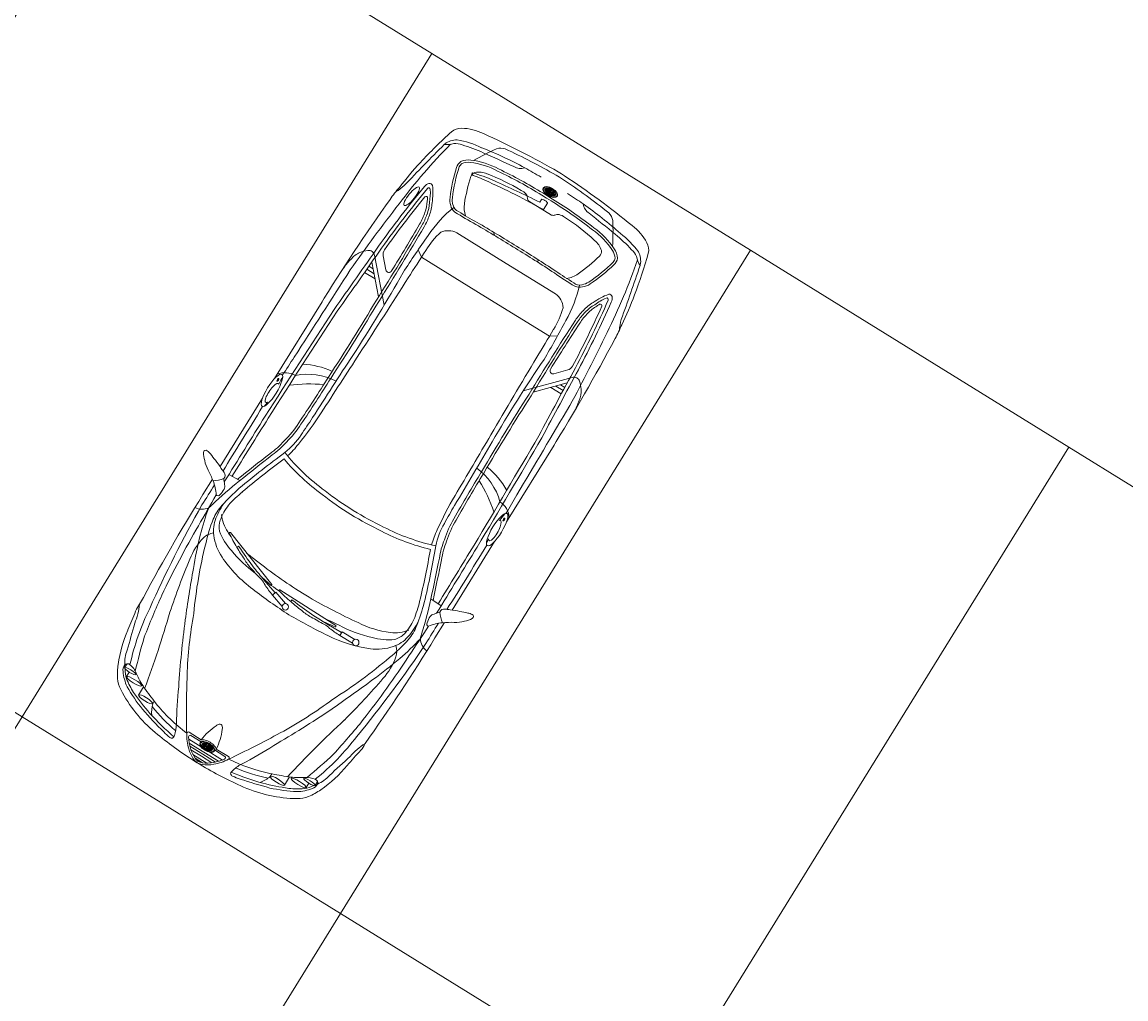
# Model space of a CAD drawing. Units: inches. Extents: x 844 to 2847, y 478 to 905.
# Drawn here: x 942 to 949, y 703 to 709 of the extents above; entities that cross this region are included whole.
import ezdxf

# ---------------------------------------------------------------- set-up
doc = ezdxf.new("R2010")
doc.units = ezdxf.units.IN
doc.header["$MEASUREMENT"] = 0
doc.layers.add('Bcoches', color=253, linetype='Continuous', lineweight=0)
doc.layers.add('cajones', color=253, linetype='Continuous', lineweight=0)
doc.layers.add('VEHICLE', color=8, linetype='Continuous')
doc.styles.add('ALFA', font='txt')

# ---------------------------------------------------------------- blocks, each defined once
blk = doc.blocks.new('ESCUT ALFA ROMEO')
at = {"layer": 'VEHICLE'}
h = blk.add_hatch(color=159, dxfattribs=at)
edge = h.paths.add_edge_path()
edge.add_arc((0, 0), 0.0515, 0, 360)
edge = h.paths.add_edge_path(flags=16)
edge.add_arc((0, 0), 0.0367, 0, 360)
h = blk.add_hatch(color=22, dxfattribs=at)
edge = h.paths.add_edge_path()
edge.add_line((-0.0345, 0.0041), (-0.0212, 0.0041))
edge.add_line((-0.0212, 0.0041), (-0.0212, 0.0275))
edge.add_arc((0, 0), 0.0347, 111.77179, 127.7153, ccw=False)
edge.add_line((-0.0129, 0.0323), (-0.0129, 0.0041))
edge.add_line((-0.0129, 0.0041), (-0.0006, 0.0041))
edge.add_line((-0.0006, 0.0041), (-0.0006, -0.004))
edge.add_line((-0.0006, -0.004), (-0.0129, -0.004))
edge.add_line((-0.0129, -0.004), (-0.0129, -0.0323))
edge.add_arc((0, 0), 0.0347, 232.2847, 248.22821, ccw=False)
edge.add_line((-0.0212, -0.0275), (-0.0212, -0.004))
edge.add_line((-0.0212, -0.004), (-0.0345, -0.004))
edge.add_arc((0, 0), 0.0347, 173.29098, 186.5301, ccw=False)
h = blk.add_hatch(color=132, dxfattribs=at)
edge = h.paths.add_edge_path(flags=16)
edge.add_arc((0.0123, 0.0092), 0.00177, 104.53758, 186.92485, ccw=False)
edge.add_line((0.0119, 0.0109), (0.02, 0.0109))
edge.add_line((0.02, 0.0109), (0.02, 0.013))
edge.add_line((0.02, 0.013), (0.0122, 0.013))
edge.add_arc((0.013, 0.0155), 0.00259, 172.98616, 250.9074, ccw=False)
edge.add_line((0.0105, 0.0158), (0.0199, 0.0158))
edge.add_line((0.0199, 0.0158), (0.0199, 0.0179))
edge.add_line((0.0199, 0.0179), (0.0262, 0.0179))
edge.add_line((0.0262, 0.0179), (0.0262, 0.0185))
edge.add_line((0.0262, 0.0185), (0.027, 0.0185))
edge.add_arc((0.0189, 0.0072), 0.0139, 19.21212, 54.34775, ccw=False)
edge.add_arc((0.0205, 0.0092), 0.0118, -16.05024, 12.92284, ccw=False)
edge.add_arc((0.0233, 0.0084), 0.00891, 284.94159, 343.94976, ccw=False)
edge.add_arc((0.0217, 0.0147), 0.0154, 272.30302, 284.53501, ccw=False)
edge.add_line((0.0223, -0.0007), (0.0111, -0.0007))
edge.add_arc((0.0111, -0.0019), 0.00115, 90, 270)
edge.add_line((0.0111, -0.003), (0.0234, -0.003))
edge.add_arc((0.0234, -0.0088), 0.00581, -90, 90, ccw=False)
edge.add_line((0.0234, -0.0146), (0.0112, -0.0146))
edge.add_arc((0.0112, -0.0157), 0.00107, 90, 270)
edge.add_line((0.0112, -0.0168), (0.0201, -0.0168))
edge.add_arc((0.0201, -0.0202), 0.00344, -90, 90, ccw=False)
edge.add_line((0.0201, -0.0237), (0.0142, -0.0237))
edge.add_arc((0.0142, -0.0247), 0.00107, 90, 270)
edge.add_line((0.0142, -0.0258), (0.0179, -0.0258))
edge.add_arc((0.0177, -0.0273), 0.00157, -2.56472, 83.40269, ccw=False)
edge.add_arc((0.0169, -0.027), 0.00237, 286.58164, 351.05993, ccw=False)
edge.add_arc((0.0158, -0.0273), 0.00263, 311.12662, 350.64469)
edge.add_arc((0.0179, -0.0279), 0.000606, 12.93248, 82.26855)
edge.add_line((0.0179, -0.0273), (0.0142, -0.0273))
edge.add_arc((0.0142, -0.0246), 0.00272, 90, 270, ccw=False)
edge.add_line((0.0142, -0.0219), (0.0201, -0.0219))
edge.add_arc((0.0201, -0.0209), 0.000963, 270, 450)
edge.add_line((0.0201, -0.0199), (0.0112, -0.0199))
edge.add_arc((0.0112, -0.0153), 0.00459, 90, 270, ccw=False)
edge.add_line((0.0112, -0.0108), (0.0234, -0.0108))
edge.add_arc((0.0234, -0.0096), 0.00117, 270, 450)
edge.add_line((0.0234, -0.0084), (0.0112, -0.0084))
edge.add_arc((0.0112, -0.0018), 0.00664, 90, 270, ccw=False)
edge.add_line((0.0112, 0.0049), (0.0232, 0.0049))
edge.add_arc((0.0232, 0.0058), 0.00095, 270, 360)
edge.add_line((0.0242, 0.0058), (0.0242, 0.008))
edge.add_arc((0.0232, 0.008), 0.00095, 0, 90)
edge.add_line((0.0232, 0.009), (0.0105, 0.009))
edge.add_line((0.0105, 0.009), (0.0105, 0.009))
edge = h.paths.add_edge_path(flags=16)
edge.add_line((0.0051, 0.0058), (0.0071, 0.0076))
edge.add_line((0.0071, 0.0076), (0.0071, 0.0108))
edge.add_arc((0.008, 0.0122), 0.00172, 213.48454, 236.51546, ccw=False)
edge.add_line((0.0066, 0.0113), (0.0047, 0.0113))
edge.add_arc((0.0033, 0.0122), 0.00166, 34.97077, 325.02923, ccw=False)
edge.add_line((0.0047, 0.0132), (0.0066, 0.0132))
edge.add_arc((0.008, 0.0122), 0.00172, 123.48454, 146.51546, ccw=False)
edge.add_line((0.0071, 0.0137), (0.0071, 0.0169))
edge.add_line((0.0071, 0.0169), (0.0051, 0.0186))
edge.add_arc((0.0057, 0.0194), 0.00095, 48.64039, 228.64039, ccw=False)
edge.add_line((0.0063, 0.0201), (0.009, 0.0177))
edge.add_line((0.009, 0.0177), (0.009, 0.0137))
edge.add_arc((0.008, 0.0122), 0.00172, -56.51546, 56.51546, ccw=False)
edge.add_line((0.009, 0.0108), (0.009, 0.0067))
edge.add_line((0.009, 0.0067), (0.0063, 0.0044))
edge.add_arc((0.0057, 0.0051), 0.00095, 131.35961, 311.35961, ccw=False)
h.paths.add_polyline_path([(0.0217, 0.0243), (0.0095, 0.0243), (0.0095, 0.0207), (0.0217, 0.0207)], flags=16)
edge = h.paths.add_edge_path(flags=16)
edge.add_arc((0.0181, 0.0257), 0.000952, 0, 360)
edge = h.paths.add_edge_path(flags=16)
edge.add_arc((0.0206, 0.0257), 0.000952, 0, 360)
edge = h.paths.add_edge_path(flags=16)
edge.add_arc((0.0156, 0.0257), 0.000952, 0, 360)
edge = h.paths.add_edge_path(flags=16)
edge.add_arc((0.0131, 0.0257), 0.000952, 0, 360)
edge = h.paths.add_edge_path(flags=16)
edge.add_arc((0.0106, 0.0257), 0.000952, 0, 360)
edge = h.paths.add_edge_path()
edge.add_arc((0, 0), 0.0367, 270, 450)
edge.add_line((0, 0.0367), (0, -0.0367))
h = blk.add_hatch(color=22, dxfattribs=at)
edge = h.paths.add_edge_path()
edge.add_line((0.0051, 0.0058), (0.0071, 0.0076))
edge.add_line((0.0071, 0.0076), (0.0071, 0.0108))
edge.add_arc((0.008, 0.0122), 0.00172, 213.48454, 236.51546, ccw=False)
edge.add_line((0.0066, 0.0113), (0.0047, 0.0113))
edge.add_arc((0.0033, 0.0122), 0.00166, 34.97077, 325.02923, ccw=False)
edge.add_line((0.0047, 0.0132), (0.0066, 0.0132))
edge.add_arc((0.008, 0.0122), 0.00172, 123.48454, 146.51546, ccw=False)
edge.add_line((0.0071, 0.0137), (0.0071, 0.0169))
edge.add_line((0.0071, 0.0169), (0.0051, 0.0186))
edge.add_arc((0.0057, 0.0194), 0.00095, 48.64039, 228.64039, ccw=False)
edge.add_line((0.0063, 0.0201), (0.009, 0.0177))
edge.add_line((0.009, 0.0177), (0.009, 0.0137))
edge.add_arc((0.008, 0.0122), 0.00172, -56.51546, 56.51546, ccw=False)
edge.add_line((0.009, 0.0108), (0.009, 0.0067))
edge.add_line((0.009, 0.0067), (0.0063, 0.0044))
edge.add_arc((0.0057, 0.0051), 0.00095, 131.35961, 311.35961, ccw=False)
h = blk.add_hatch(color=86, dxfattribs=at)
edge = h.paths.add_edge_path()
edge.add_arc((0.0123, 0.0092), 0.00177, 104.53758, 186.92485, ccw=False)
edge.add_line((0.0119, 0.0109), (0.02, 0.0109))
edge.add_line((0.02, 0.0109), (0.02, 0.013))
edge.add_line((0.02, 0.013), (0.0122, 0.013))
edge.add_arc((0.013, 0.0155), 0.00259, 172.98616, 250.9074, ccw=False)
edge.add_line((0.0105, 0.0158), (0.0199, 0.0158))
edge.add_line((0.0199, 0.0158), (0.0199, 0.0179))
edge.add_line((0.0199, 0.0179), (0.0262, 0.0179))
edge.add_line((0.0262, 0.0179), (0.0262, 0.0185))
edge.add_line((0.0262, 0.0185), (0.027, 0.0185))
edge.add_arc((0.0189, 0.0072), 0.0139, 19.21212, 54.34775, ccw=False)
edge.add_arc((0.0205, 0.0092), 0.0118, -16.05024, 12.92284, ccw=False)
edge.add_arc((0.0233, 0.0084), 0.00891, 284.94159, 343.94976, ccw=False)
edge.add_arc((0.0217, 0.0147), 0.0154, 272.30302, 284.53501, ccw=False)
edge.add_line((0.0223, -0.0007), (0.0111, -0.0007))
edge.add_arc((0.0111, -0.0019), 0.00115, 90, 270)
edge.add_line((0.0111, -0.003), (0.0234, -0.003))
edge.add_arc((0.0234, -0.0088), 0.00581, -90, 90, ccw=False)
edge.add_line((0.0234, -0.0146), (0.0112, -0.0146))
edge.add_arc((0.0112, -0.0157), 0.00107, 90, 270)
edge.add_line((0.0112, -0.0168), (0.0201, -0.0168))
edge.add_arc((0.0201, -0.0202), 0.00344, -90, 90, ccw=False)
edge.add_line((0.0201, -0.0237), (0.0142, -0.0237))
edge.add_arc((0.0142, -0.0247), 0.00107, 90, 270)
edge.add_line((0.0142, -0.0258), (0.0179, -0.0258))
edge.add_arc((0.0177, -0.0273), 0.00157, -2.56472, 83.40269, ccw=False)
edge.add_arc((0.0169, -0.027), 0.00237, 286.58164, 351.05993, ccw=False)
edge.add_arc((0.0158, -0.0273), 0.00263, 311.12662, 350.64469)
edge.add_arc((0.0179, -0.0279), 0.000606, 12.93248, 82.26855)
edge.add_line((0.0179, -0.0273), (0.0142, -0.0273))
edge.add_arc((0.0142, -0.0246), 0.00272, 90, 270, ccw=False)
edge.add_line((0.0142, -0.0219), (0.0201, -0.0219))
edge.add_arc((0.0201, -0.0209), 0.000963, 270, 450)
edge.add_line((0.0201, -0.0199), (0.0112, -0.0199))
edge.add_arc((0.0112, -0.0153), 0.00459, 90, 270, ccw=False)
edge.add_line((0.0112, -0.0108), (0.0234, -0.0108))
edge.add_arc((0.0234, -0.0096), 0.00117, 270, 450)
edge.add_line((0.0234, -0.0084), (0.0112, -0.0084))
edge.add_arc((0.0112, -0.0018), 0.00664, 90, 270, ccw=False)
edge.add_line((0.0112, 0.0049), (0.0232, 0.0049))
edge.add_arc((0.0232, 0.0058), 0.00095, 270, 360)
edge.add_line((0.0242, 0.0058), (0.0242, 0.008))
edge.add_arc((0.0232, 0.008), 0.00095, 360, 450)
edge.add_line((0.0232, 0.009), (0.0105, 0.009))
edge.add_line((0.0105, 0.009), (0.0105, 0.009))
h = blk.add_hatch(color=41, dxfattribs=at)
h.paths.add_polyline_path([(0.0217, 0.0207), (0.0217, 0.0213), (0.0095, 0.0213), (0.0095, 0.0207)])
h.paths.add_polyline_path([(0.0217, 0.0228), (0.0217, 0.0243), (0.0095, 0.0243), (0.0095, 0.0228)])
h.paths.add_polyline_path([(0.0115, 0.0257, 1), (0.0096, 0.0257, 1)])
h.paths.add_polyline_path([(0.0141, 0.0257, 1), (0.0122, 0.0257, 1)])
h.paths.add_polyline_path([(0.0165, 0.0257, 1), (0.0146, 0.0257, 1)])
h.paths.add_polyline_path([(0.019, 0.0257, 1), (0.0171, 0.0257, 1)])
h.paths.add_polyline_path([(0.0216, 0.0257, 1), (0.0196, 0.0257, 1)])
blk.add_hatch(color=22, dxfattribs=at).paths.add_polyline_path([(0.0095, 0.0228), (0.0095, 0.0213), (0.0217, 0.0213), (0.0217, 0.0228)])
for p, q in [((0, -0.0367), (0, 0.0367)), ((0.0095, 0.0243), (0.0217, 0.0243)), ((0.0095, 0.0243), (0.0095, 0.0207)), ((0.0095, 0.0228), (0.0217, 0.0228)), ((0.0095, 0.0213), (0.0217, 0.0213)), ((0.0095, 0.0207), (0.0217, 0.0207)), ((0.0217, 0.0243), (0.0217, 0.0207))]:
    blk.add_line(p, q, dxfattribs=at)
for points in [[(-0.0345, 0.0041), (-0.0212, 0.0041), (-0.0212, 0.0275, -0.069679), (-0.0129, 0.0323), (-0.0129, 0.0041), (-0.0006, 0.0041), (-0.0006, -0.004), (-0.0129, -0.004), (-0.0129, -0.0323, -0.069679), (-0.0212, -0.0275), (-0.0212, -0.004), (-0.0345, -0.004, -0.057831)], [(0.0051, 0.0058), (0.0071, 0.0076), (0.0071, 0.0108, -0.100831), (0.0066, 0.0113), (0.0047, 0.0113, -3.174418), (0.0047, 0.0132), (0.0066, 0.0132, -0.100831), (0.0071, 0.0137), (0.0071, 0.0169), (0.0051, 0.0186, -1), (0.0063, 0.0201), (0.009, 0.0177), (0.009, 0.0137, -0.537493), (0.009, 0.0108), (0.009, 0.0067), (0.0063, 0.0044, -1)], [(0.0105, 0.009, -0.375812), (0.0119, 0.0109), (0.02, 0.0109), (0.02, 0.013), (0.0122, 0.013, -0.353732), (0.0105, 0.0158), (0.0199, 0.0158), (0.0199, 0.0179), (0.0262, 0.0179), (0.0262, 0.0185), (0.027, 0.0185, -0.154521), (0.032, 0.0118, -0.127097), (0.0319, 0.0059, -0.263316), (0.0256, -0.0003, -0.053423), (0.0223, -0.0007), (0.0111, -0.0007, 1), (0.0111, -0.003), (0.0234, -0.003, -1), (0.0234, -0.0146), (0.0112, -0.0146, 1), (0.0112, -0.0168), (0.0201, -0.0168, -1), (0.0201, -0.0237), (0.0142, -0.0237, 1), (0.0142, -0.0258), (0.0179, -0.0258, -0.393746), (0.0192, -0.0274, -0.289005), (0.0176, -0.0293, 0.17416), (0.0184, -0.0278, 0.312117), (0.0179, -0.0273), (0.0142, -0.0273, -1), (0.0142, -0.0219), (0.0201, -0.0219, 1), (0.0201, -0.0199), (0.0112, -0.0199, -1), (0.0112, -0.0108), (0.0234, -0.0108, 1), (0.0234, -0.0084), (0.0112, -0.0084, -1), (0.0112, 0.0049), (0.0232, 0.0049, 0.414214), (0.0242, 0.0058), (0.0242, 0.008, 0.414214), (0.0232, 0.009), (0.0105, 0.009)]]:
    blk.add_lwpolyline(points, format="xyb", close=True, dxfattribs=at)
at = {"layer": 'VEHICLE', "color": 7}
for radius in [0.0515, 0.0367]:
    blk.add_circle((0, 0), radius, dxfattribs=at)
at = {"layer": 'VEHICLE'}
for centre in [(0.0106, 0.0257), (0.0131, 0.0257), (0.0156, 0.0257), (0.0181, 0.0257), (0.0206, 0.0257)]:
    blk.add_circle(centre, 0.000952, dxfattribs=at)
at = {"layer": 'VEHICLE', "color": 7, "style": 'ALFA'}
for s, rotation, p in [('A', 82.39464, (-0.038, -0.0019)), ('L', 66.44724, (-0.0359, 0.0114)), ('F', 46.81739, (-0.0302, 0.0224)), ('A', 28.6216, (-0.023, 0.03)), ('R', 358.79923, (-0.0037, 0.0375)), ('O', 333.13895, (0.0092, 0.0373)), ('M', 314.33415, (0.0215, 0.0315)), ('E', 298.29089, (0.0319, 0.0206)), ('O', 269.16309, (0.0379, 0.0113))]:
    blk.add_text(s, height=0.0104, rotation=rotation, dxfattribs=at).set_placement(p)
blk = doc.blocks.new('A$C795E35C6')
at = {"layer": 'Bcoches'}
for p, q in [((2.084, 1.8889), (1.5051, 1.8889)), ((2.7477, 1.8889), (2.2309, 1.8889)), ((2.9586, 1.8889), (2.8423, 1.8889)), ((2.7621, 1.8147), (2.7579, 1.735)), ((1.1156, 1.6479), (1.0484, 1.7101)), ((1.3131, 1.5383), (1.0747, 1.7591)), ((1.2869, 1.5972), (1.1209, 1.751)), ((1.1536, 1.7529), (1.1536, 1.7207)), ((1.1764, 1.7542), (1.1764, 1.6996)), ((1.201, 1.7556), (1.201, 1.6768)), ((4.1371, 1.7323), (4.1663, 1.7323)), ((4.1665, 1.6472), (4.1593, 1.6472)), ((4.2088, 1.6916), (4.1754, 1.6916)), ((4.2088, 1.5787), (4.2002, 1.5787)), ((4.2685, 1.5637), (4.2074, 1.5637)), ((0.9264, 1.4967), (0.8976, 1.5396)), ((0.9264, 1.0144), (0.9264, 1.4967)), ((4.2685, 1.4575), (4.2496, 1.4575)), ((0.675, 1.0144), (0.675, 1.3867)), ((4.3012, 1.0708), (4.3012, 1.1631)), ((4.3127, 1.064), (4.3127, 1.142)), ((4.3409, 1.1411), (4.3409, 1.0144)), ((0.2585, 1.0144), (0.2585, 1.1001)), ((3.1601, 1.0664), (3.1601, 1.0144)), ((4.3603, 1.1249), (4.3603, 1.0144)), ((4.3747, 1.1109), (4.3747, 1.0144)), ((4.391, 1.0932), (4.391, 1.0144)), ((4.4105, 1.0664), (4.4105, 1.0144)), ((0, 1.0381), (0, 1.0144)), ((0, 0.9907), (0, 1.0144)), ((0.0252, 1.0381), (0.0252, 1.0144)), ((0.0252, 0.9907), (0.0252, 1.0144)), ((0.1676, 1.0144), (0.1676, 1.0517)), ((0.1676, 1.0144), (0.1676, 0.9771)), ((0.1826, 1.0144), (0.1826, 1.0503)), ((0.1826, 1.0144), (0.1826, 0.9785)), ((0.2585, 1.0144), (0.2585, 0.9287)), ((0.675, 1.0144), (0.675, 0.6421)), ((0.9264, 1.0144), (0.9264, 0.5321)), ((3.1601, 0.9624), (3.1601, 1.0144)), ((4.3409, 0.8877), (4.3409, 1.0144)), ((4.3603, 0.9039), (4.3603, 1.0144)), ((4.3747, 0.918), (4.3747, 1.0144)), ((4.391, 0.9356), (4.391, 1.0144)), ((4.4105, 0.9624), (4.4105, 1.0144)), ((4.4224, 1.042), (4.4224, 1.0144)), ((4.4224, 0.9868), (4.4224, 1.0144)), ((4.441, 1.0352), (4.441, 1.0144)), ((4.441, 0.9936), (4.441, 1.0144)), ((4.3012, 0.958), (4.3012, 0.8658)), ((4.3127, 0.9648), (4.3127, 0.8869)), ((4.2685, 0.5714), (4.2496, 0.5714)), ((0.9264, 0.5321), (0.8976, 0.4892)), ((1.3131, 0.4905), (1.0747, 0.2697)), ((1.2869, 0.4317), (1.1209, 0.2779)), ((4.2088, 0.4502), (4.2002, 0.4502)), ((4.2685, 0.4652), (4.2074, 0.4652)), ((1.1156, 0.3809), (1.0484, 0.3187)), ((4.1665, 0.3816), (4.1593, 0.3816)), ((1.1536, 0.276), (1.1536, 0.3081)), ((1.1764, 0.2746), (1.1764, 0.3292)), ((1.201, 0.2732), (1.201, 0.352)), ((2.7621, 0.2141), (2.7579, 0.2938)), ((4.1371, 0.2965), (4.1663, 0.2965)), ((4.2088, 0.3372), (4.1754, 0.3372)), ((2.084, 0.1399), (1.5051, 0.1399)), ((2.7477, 0.1399), (2.2309, 0.1399)), ((2.9586, 0.1399), (2.8423, 0.1399))]:
    blk.add_line(p, q, dxfattribs=at)
for points in [[(2.8004, 1.8291, -0.393887), (2.7664, 1.8472, 0.014678), (2.7534, 1.8767, -0.028568), (2.729, 1.9362, 0.009073), (2.7115, 1.9843, -0.068501), (2.7047, 2.0132, -0.601676), (2.7262, 2.0274, -0.096897), (2.767, 1.9934, -0.070896), (2.8078, 1.9424, 0.026969), (2.8492, 1.8793)], [(2.0443, 1.8521, 0.008329), (2.1001, 1.8465)], [(0.0438, 1.5759, 0.025179), (0, 1.0381)], [(3.2438, 1.3618), (3.2451, 1.2517, 0.003198), (3.2458, 1.1544, -0.019149), (3.2347, 1.0064), (3.2331, 0.981), (3.2458, 0.981, 0.020247), (3.2574, 1.0702, 0.064797), (3.2614, 1.1435, 0.020948), (3.2569, 1.2401, -0.065214), (3.261, 1.2823, 0.034437), (3.2648, 1.362)], [(3.2451, 1.2301, 0.0027), (3.2339, 1.3064, 0.918288), (3.2254, 1.3065), (3.2175, 0.8806, 0.794284), (3.2262, 0.881, 0.026612), (3.2458, 0.981)], [(0.2067, 1.0374), (0.256, 1.0374), (0.2596, 0.9673, 0.028318), (0.3054, 0.539, -0.223243), (0.3018, 0.5256, -0.337718), (0.2937, 0.5266, -0.029959), (0.2646, 0.6677, -0.01228), (0.2279, 0.9915), (0.2067, 0.9915)], [(0.0438, 0.4529, -0.025179), (0, 0.9907)], [(3.2514, 0.8652), (3.2174, 0.7605, 0.003198), (3.1869, 0.668, -0.019149), (3.129, 0.5315), (3.1194, 0.5079), (3.1315, 0.5038, 0.020247), (3.171, 0.5847, 0.064797), (3.1982, 0.6527, 0.020948), (3.2248, 0.7457, -0.065214), (3.2422, 0.7845, 0.034437), (3.2714, 0.8587)], [(3.2105, 0.7401, 0.0027), (3.2244, 0.8159, 0.918288), (3.2163, 0.8187), (3.0725, 0.4177, 0.794284), (3.0809, 0.4153, 0.026612), (3.1315, 0.5038)], [(2.0443, 0.1771, -0.008329), (2.1001, 0.1827)], [(2.8004, 0.1998, 0.393887), (2.7664, 0.1816, -0.014678), (2.7534, 0.1521, 0.028568), (2.729, 0.0926, -0.009073), (2.7115, 0.0445, 0.068501), (2.7047, 0.0156, 0.601676), (2.7262, 0.0014, 0.096897), (2.767, 0.0354, 0.070896), (2.8078, 0.0864, -0.026969), (2.8492, 0.1495)]]:
    blk.add_lwpolyline(points, format="xyb", dxfattribs=at)
for points in [[(2.8492, 1.8793, 0.086569), (2.9155, 1.8155, -0.548243), (2.9022, 1.7953, -0.082753), (2.8569, 1.7915, -0.199518), (2.8306, 1.804, 0.004717), (2.8004, 1.8291, 0.091378)], [(2.8492, 0.1495, -0.086569), (2.9155, 0.2134, 0.548243), (2.9022, 0.2335, 0.082753), (2.8569, 0.2373, 0.199518), (2.8306, 0.2248, -0.004717), (2.8004, 0.1998, -0.091378)]]:
    blk.add_lwpolyline(points, format="xyb", close=True, dxfattribs=at)
for points in [[(3.2641, 1.4579), (3.2648, 1.362), (3.2368, 1.3617), (3.2356, 1.4577)], [(3.3014, 0.9497), (3.2714, 0.8587), (3.2448, 0.8674), (3.2743, 0.9587)]]:
    blk.add_lwpolyline(points, dxfattribs=at)
for centre in [(3.2498, 1.4727), (3.2926, 0.9683)]:
    blk.add_circle(centre, 0.0206, dxfattribs=at)
for centre, radius, start, end in [((0.8977, -0.7048), 2.5724, 96.19482, 100.83273), ((0.5047, 2.1401), 0.3209, 286.13379, 298.22113), ((0.7904, 0.6781), 1.1868, 93.53906, 98.24735), ((1.8146, -8.3038), 10.1622, 93.26339, 96.23213), ((1.5173, -10.3017), 12.1906, 89.9429, 93.76342), ((1.1909, 1.7233), 0.1493, 123.48044, 143.70138), ((1.1961, 1.7268), 0.1494, 97.17637, 125.89902), ((1.3017, 1.2784), 0.6094, 94.30898, 101.76197), ((-1.4548, 172.5342), 170.7135, 270.903179, 271.126227), ((2.3525, -15.4315), 17.2911, 91.03802, 91.49783), ((2.1304, 1.7811), 0.1341, 126.53761, 178.42069), ((2.2345, 2.0626), 0.2144, 270.64858, 279.27754), ((2.3206, 23.7176), 21.8582, 269.88648, 270.56266), ((2.8772, 30.8268), 28.9684, 269.32362, 269.77138), ((2.8772, 30.8268), 28.9684, 269.97826, 270.2785), ((2.9792, -10.7537), 12.6426, 86.41209, 90.09331), ((2.9494, 1.899), 0.1067, 305.57909, 354.4393), ((2.7142, -6.0578), 7.9224, 82.42566, 87.80232), ((3.7921, 1.7138), 0.1519, 79.26572, 98.24379), ((3.9479, 2.2235), 0.4008, 243.70216, 261.7303), ((4.4066, 4.9555), 3.1475, 259.26572, 261.65665), ((3.8223, 0.9709), 0.8797, 66.69981, 81.65665), ((1.0633, -1.5076), 3.392, 101.03049, 105.7745), ((1.0294, -1.7906), 3.603, 95.0634, 103.10589), ((3.3958, -11.6687), 13.7882, 101.72484, 103.25057), ((-3.4564, 80.92), 79.2782, 273.2306, 273.588647), ((-3.4564, 80.8969), 79.2782, 273.2306, 273.588647), ((1.0951, 1.7882), 0.034, 136.22345, 184.52572), ((1.1063, 1.792), 0.0455, 188.15995, 226.17188), ((3.4316, -75.4053), 77.2265, 90.824389, 91.428915), ((3.4316, -75.4283), 77.2265, 90.824389, 91.428915), ((2.3311, 1.5421), 0.4841, 150.13034, 173.27772), ((2.2849, 1.5151), 0.395, 136.93395, 175.70111), ((2.7651, 1.2092), 0.9025, 140.25588, 154.32801), ((1.8011, 221.1918), 219.3792, 270.135671, 270.265464), ((1.8011, 221.1687), 219.3792, 270.135671, 270.250668), ((3.825, -1.3343), 3.2496, 105.01714, 109.15466), ((5.1915, 67.9762), 66.1999, 268.029762, 268.227396), ((2.7686, 2.6215), 0.8449, 284.70053, 286.70412), ((2.7134, 0.2983), 1.543, 72.04941, 78.86124), ((3.0037, -3.9238), 5.7335, 83.5774, 88.59982), ((2.9395, -3.5865), 5.4065, 79.40321, 82.50189), ((3.5992, 0.1826), 1.6207, 70.79277, 84.35926), ((5.5971, 7.4738), 5.8992, 253.18251, 254.93154), ((4.0218, 1.5536), 0.2276, 55.50231, 79.45161), ((4.0091, 1.4047), 0.4073, 53.98979, 66.69981), ((0.3779, 1.5444), 0.3356, 149.90246, 174.6027), ((0.1732, 1.663), 0.099, 108.90287, 149.90246), ((0.2754, 1.6317), 0.128, 110.99597, 148.79058), ((0.2836, 1.6383), 0.1071, 142.72567, 172.02874), ((0.05, 1.8538), 0.2114, 314.57012, 331.34335), ((0.5154, 1.6906), 0.022, 140.20043, 214.10855), ((0.5372, 1.6588), 0.0599, 95.69332, 130.14462), ((1.4394, -4.7853), 6.5441, 93.75056, 97.97705), ((1.4394, -4.7623), 6.5441, 93.75056, 97.97694), ((1.4394, -4.8067), 6.5441, 93.75216, 97.49272), ((1.0144, 1.6734), 0.05, 47.18518, 93.75216), ((4.4505, -3.3127), 5.2878, 108.17105, 112.19455), ((30.9111, -76.5524), 83.1957, 109.778631, 109.961665), ((30.912, -76.5358), 83.1957, 109.778631, 109.961665), ((3.1701, 0.5263), 1.2411, 100.10956, 107.27919), ((3.1701, 0.5263), 1.2111, 101.48946, 107.27919), ((2.9662, 1.2891), 0.4557, 80.15315, 95.23623), ((2.9662, 1.2891), 0.4257, 80.15315, 95.02076), ((3.0097, 1.4176), 0.3355, 81.66974, 99.85804), ((2.8611, 1.5291), 0.2387, 24.29071, 53.38402), ((3.0032, 1.568), 0.145, 46.82486, 75.71937), ((3.0036, 1.5198), 0.222, 50.70419, 79.47918), ((2.8593, 0.6735), 1.0943, 70.87111, 79.52084), ((3.2154, 1.636), 0.1059, 102.1065, 142.11596), ((2.4065, -0.6993), 2.5867, 67.55095, 72.3928), ((3.2819, 1.339), 0.4101, 79.78295, 102.49289), ((2.2717, -1.2449), 3.1002, 63.83727, 72.22994), ((2.6309, -2.8437), 4.6432, 76.55083, 81.0315), ((3.0988, -1.4012), 3.2385, 71.06783, 75.05951), ((4.1565, 1.7174), 0.0245, 103.77215, 190.202), ((4.2679, 1.7302), 0.1365, 187.20113, 216.27743), ((4.1554, 1.6823), 0.0591, 50.69706, 94.64479), ((4.0993, 1.5893), 0.1538, 38.0218, 62.01889), ((3.9987, 1.4768), 0.3175, 34.0555, 52.30559), ((4.1383, 1.5824), 0.1877, 30.95444, 53.98979), ((0.7582, 1.4667), 0.6358, 158.66609, 173.60762), ((1.1492, 1.3792), 1.0096, 164.25416, 172.4746), ((0.752, 2.007), 0.4159, 232.22023, 247.72722), ((0.5326, 1.6855), 0.01, 97.97705, 235.68508), ((0.752, 2.007), 0.3992, 235.68508, 247.87346), ((0.5874, 1.6716), 0.01, 97.49272, 244.9683), ((0.752, 2.0242), 0.3992, 244.9683, 247.87346), ((0.7154, 1.8558), 0.2313, 240.54582, 258.85128), ((0.7154, 1.8386), 0.2313, 240.54582, 259.78607), ((0.7651, 2.0294), 0.4115, 256.73512, 268.28385), ((1.102, 1.6332), 0.02, 269.85436, 47.18518), ((2.3159, 2.0829), 0.4786, 278.90943, 293.78151), ((2.3167, 2.0996), 0.4786, 278.90943, 293.78151), ((4.4505, -3.3127), 5.2578, 108.17105, 111.88685), ((2.8211, 1.4523), 0.358, 14.92251, 38.2153), ((2.9459, 1.4461), 0.3155, 23.82819, 51.0817), ((-0.5638, -8.2028), 10.6564, 66.40489, 68.19668), ((5.5473, 8.2903), 6.8683, 254.49072, 258.78928), ((3.7095, 1.3325), 0.549, 24.27579, 35.26004), ((3.8013, 1.3736), 0.5216, 25.65075, 36.53261), ((3.2335, 1.1003), 1.1681, 19.7529, 28.3299), ((3.5387, 1.2228), 0.8868, 8.08596, 30.95444), ((0.3367, 1.5077), 0.1162, 124.00233, 155.82215), ((0.3367, 1.5077), 0.1012, 124.50685, 154.68321), ((0.2997, 1.5503), 0.0606, 70.88262, 117.44359), ((0.2997, 1.5503), 0.0456, 80.99235, 116.40187), ((0.0238, 0.4765), 1.1541, 65.74297, 75.80724), ((0.0238, 0.4765), 1.1691, 65.74963, 75.35065), ((0.7154, 1.8386), 0.248, 240.79461, 259.71764), ((0.7651, 2.0294), 0.4449, 257.80714, 268.28909), ((0.7651, 2.0294), 0.4282, 257.76958, 268.28909), ((1.1398, 17.0278), 15.4479, 268.56076, 270.63689), ((1.1409, 16.9481), 15.3516, 268.54958, 270.64015), ((1.1409, 16.9481), 15.3349, 268.54972, 269.85436), ((1.5443, 15.9488), 14.3699, 269.07198, 271.39361), ((1.5452, 15.9654), 14.3699, 269.07198, 271.39361), ((1.8662, 10.5399), 8.9568, 270.17638, 272.41583), ((1.8671, 10.5565), 8.9568, 270.17638, 272.41583), ((2.2444, 2.1566), 0.5655, 269.92974, 284.9133), ((2.2453, 2.1733), 0.5655, 269.92974, 284.9133), ((2.2863, 2.0474), 0.4931, 271.8026, 289.75959), ((1.1597, 1.1298), 1.3706, 4.41052, 19.32209), ((1.1597, 1.1298), 1.4006, 4.42674, 18.15108), ((2.5353, 1.3731), 0.5999, 4.30728, 25.06832), ((2.4713, 1.229), 0.8374, 4.72092, 24.29836), ((0.6992, -5.0406), 7.2539, 62.14091, 65.54898), ((-1.3848, -0.7014), 6.0338, 20.83422, 21.99264), ((2.482, 0.8444), 1.9423, 17.83565, 22.87357), ((1.3272, -0.4372), 2.2634, 119.18409, 123.38199), ((2.5901, 1.0954), 2.503, 169.8266, 176.79737), ((27.9766, -2.1439), 28.0674, 172.51692, 172.95449), ((0.6957, 1.3424), 0.5114, 155.39402, 176.54944), ((0.6957, 1.3424), 0.4964, 155.14885, 176.59171), ((0.3883, 1.4001), 0.1386, 138.97359, 171.66497), ((0.3106, 1.4588), 0.042, 76.73073, 129.72845), ((-0.0009, 0.2575), 1.283, 67.49937, 75.50744), ((0.459, 1.4378), 0.0989, 40.06922, 66.81631), ((0.459, 1.4378), 0.1139, 40.06922, 66.74336), ((0.4944, 1.4576), 0.0595, 351.72944, 45.90816), ((0.8143, 0.7345), 0.7996, 92.06033, 109.62884), ((0.4944, 1.4576), 0.0745, 7.22897, 45.90816), ((0.8639, 1.0297), 0.4661, 88.64462, 107.34255), ((1.2612, -6.3193), 7.8673, 91.38018, 93.46646), ((1.1839, -11.66), 13.1592, 90.43682, 91.34543), ((1.457, 10.154), 8.6169, 267.43725, 271.57912), ((0.4206, 52.7891), 51.2945, 270.74054, 271.38588), ((4.1574, -107.9691), 109.5071, 91.069421, 91.306171), ((3.1338, -58.5271), 60.0848, 90.919987, 91.372608), ((2.0862, 3.5101), 1.9913, 270.79011, 277.91078), ((2.0818, 5.9073), 4.3584, 271.14764, 272.89444), ((2.3071, 2.0939), 0.5588, 275.45711, 286.09032), ((2.434, 1.2825), 0.7785, 2.95814, 19.66519), ((2.6361, -1.011), 2.7388, 60.19819, 68.52706), ((0.267, 0.2891), 4.241, 13.81759, 16.52009), ((0.15, 1.3806), 0.0993, 133.36296, 165.69044), ((1.5304, 1.1673), 1.304, 168.81648, 179.49734), ((0.4264, 1.2939), 0.1619, 38.83405, 66.82167), ((-2.5397, 1.4626), 3.093, 357.1871, 359.74905), ((-2.5397, 1.4626), 3.108, 357.19004, 0.08078), ((0.7866, 1.3814), 0.1117, 123.47774, 177.23706), ((-0.5253, 0.9645), 3.6868, 1.58388, 7.06732), ((3.2579, 1.0854), 1.0593, 4.76449, 19.82276), ((4.2173, 1.2789), 0.1858, 50.37455, 74.00301), ((3.291, 1.0854), 1.0593, 8.40406, 20.24457), ((2.6696, 0.9627), 1.7283, 8.8919, 16.00827), ((4.3073, 0.8893), 4.2847, 173.08602, 178.01019), ((3.1202, 1.051), 2.9527, 173.73488, 179.98642), ((3.1202, 1.051), 2.9377, 173.72765, 180.01361), ((0.5672, -4.6356), 6.9122, 57.1549, 60.24925), ((2.4227, -1.9865), 3.7497, 59.97589, 63.61766), ((1.9742, 1.0005), 2.467, 0.80528, 8.08596), ((0.0347, 1.3009), 0.0865, 310.55095, 358.58825), ((9.5504, 1.0601), 9.0044, 178.40483, 180.29095), ((9.5504, 1.0601), 8.9894, 178.40584, 180.29144), ((1.2082, 1.0519), 2.0214, 4.42991, 7.69767), ((0.2609, 0.9639), 3.0632, 0.94447, 6.26001), ((3.6362, 1.1391), 0.7665, 8.38694, 12.26759), ((7.2847, 0.8874), 7.2022, 177.23159, 178.19216), ((0.2636, 1.0006), 2.2747, 0.34845, 5.92141), ((0.2636, 1.0006), 2.3047, 0.34845, 5.9116), ((4.4042, 1.4226), 0.1937, 237.08345, 259.41307), ((4.378, 1.2497), 0.0199, 241.80728, 303.33961), ((4.3707, 1.2486), 0.0239, 319.50599, 5.52427), ((0.3257, 1.168), 0.0999, 173.81863, 196.73391), ((0.2636, 1.1495), 0.0351, 197.03937, 241.91447), ((0.5336, 1.1578), 0.0307, 23.60013, 64.27221), ((4.3112, 1.1631), 0.01, 59.57537, 180), ((4.3227, 1.142), 0.01, 55.48636, 180), ((4.1585, 0.9032), 0.3114, 41.3006, 59.57537), ((4.1585, 0.9032), 0.2998, 41.23501, 55.48636), ((0.218, 1.0877), 0.0424, 17.01, 46.58292), ((4.3391, 0.6703), 0.4023, 95.4109, 114.17598), ((4.2603, 0.978), 0.1743, 21.37159, 44.77833), ((4.2603, 0.978), 0.1859, 21.40778, 44.667), ((9.5504, 0.9687), 9.0044, 179.70905, 181.59517), ((9.5504, 0.9687), 8.9894, 179.70856, 181.59416), ((0.2636, 1.0282), 2.2747, 354.07859, 359.65155), ((0.2636, 1.0282), 2.3047, 354.0884, 359.65155), ((0.2609, 1.0649), 3.0632, 353.73999, 359.05553), ((4.1707, 1.0148), 0.0185, 140.62881, 181.09979), ((4.1707, 1.0141), 0.0185, 178.90021, 219.37119), ((4.2001, 0.974), 0.0683, 112.18732, 129.84981), ((4.2001, 1.0548), 0.0683, 230.15019, 247.81268), ((4.3391, 1.3585), 0.4023, 245.82402, 264.5891), ((1.9742, 1.0283), 2.467, 351.91404, 359.19472), ((4.3492, 1.0099), 0.0799, 3.24778, 23.33001), ((4.3492, 1.0189), 0.0799, 336.66999, 356.75222), ((4.3567, 1.0122), 0.0836, 1.48759, 23.70727), ((4.3567, 1.0166), 0.0836, 336.29273, 358.51241), ((4.3073, 1.1395), 4.2847, 181.98981, 186.91398), ((3.1202, 0.9778), 2.9527, 180.01358, 186.26512), ((3.1202, 0.9778), 2.9377, 179.98639, 186.27235), ((0.218, 0.9411), 0.0424, 313.41708, 342.99), ((-0.5253, 1.0643), 3.6868, 352.93268, 358.41612), ((4.1585, 1.1256), 0.2998, 304.51364, 318.76499), ((4.2603, 1.0508), 0.1743, 315.22167, 338.62841), ((4.2603, 1.0508), 0.1859, 315.333, 338.59222), ((7.2847, 1.1415), 7.2022, 181.80784, 182.76841), ((0.3257, 0.8609), 0.0999, 163.26609, 186.18137), ((1.5304, 0.8616), 1.304, 180.50266, 191.18352), ((0.2636, 0.8793), 0.0351, 118.08553, 162.96063), ((0.5336, 0.871), 0.0307, 295.72779, 336.39987), ((1.2082, 0.9769), 2.0214, 355.5376, 357.44223), ((0.5672, 6.6644), 6.9122, 299.75075, 302.8451), ((3.2579, 0.9434), 1.0593, 340.17724, 355.23551), ((4.3112, 0.8658), 0.01, 180, 300.42463), ((4.3227, 0.8869), 0.01, 180, 304.51364), ((4.1585, 1.1256), 0.3114, 300.42463, 318.6994), ((2.5901, 0.9335), 2.503, 183.20263, 190.1734), ((0.0347, 0.7279), 0.0865, 1.41175, 49.44905), ((1.1597, 0.899), 1.3706, 340.67791, 355.58948), ((1.1597, 0.899), 1.4006, 341.84892, 355.57326), ((1.2082, 0.9769), 2.0214, 353.94036, 355.09537), ((3.291, 0.9434), 1.0593, 339.75543, 351.59594), ((4.4042, 0.6062), 0.1937, 100.58693, 122.91655), ((2.6696, 1.0661), 1.7283, 343.99173, 351.1081), ((4.378, 0.7791), 0.0199, 56.66039, 118.19272), ((4.3707, 0.7802), 0.0239, 354.47573, 40.49401), ((27.9766, 4.1727), 28.0674, 187.04551, 187.48308), ((-2.5397, 0.5662), 3.093, 0.25095, 2.8129), ((-2.5397, 0.5662), 3.108, 359.91922, 2.80996), ((2.4713, 0.7998), 0.8374, 335.70164, 355.27908), ((2.4227, 4.0154), 3.7497, 296.38234, 300.02411), ((0.267, 1.7397), 4.241, 343.47991, 346.18241), ((3.6362, 0.8897), 0.7665, 347.73241, 351.61306), ((0.6957, 0.6864), 0.5114, 183.45056, 204.60598), ((0.6957, 0.6864), 0.4964, 183.40829, 204.85115), ((0.7866, 0.6475), 0.1117, 182.76294, 236.52226), ((2.434, 0.7463), 0.7785, 340.33481, 356.03839), ((2.6361, 3.0398), 2.7388, 291.47294, 299.80181), ((0.6992, 7.0694), 7.2539, 294.45102, 297.85909), ((3.5387, 0.806), 0.8868, 329.04556, 351.91404), ((0.15, 0.6483), 0.0993, 194.30956, 226.63704), ((1.3272, 2.4661), 2.2634, 236.61801, 240.81591), ((0.3883, 0.6287), 0.1386, 188.33503, 221.02641), ((-0.0009, 1.7713), 1.283, 284.49256, 292.50063), ((0.4264, 0.7349), 0.1619, 293.17833, 321.16595), ((0.4944, 0.5712), 0.0595, 314.09184, 8.27056), ((2.5353, 0.6558), 0.5999, 352.61473, 355.69272), ((-1.3848, 2.7302), 6.0338, 338.00736, 339.16578), ((4.2173, 0.7499), 0.1858, 285.99699, 309.62545), ((2.482, 1.1844), 1.9423, 337.12643, 342.16435), ((1.1492, 0.6496), 1.0096, 187.5254, 195.74584), ((0.3106, 0.5701), 0.042, 230.27155, 283.26927), ((0.0238, 1.5523), 1.1541, 284.19276, 294.25703), ((0.459, 0.5911), 0.0989, 293.18369, 319.93078), ((0.459, 0.5911), 0.1139, 293.25664, 319.93078), ((0.8143, 1.2943), 0.7996, 250.37116, 267.93967), ((0.4944, 0.5712), 0.0745, 314.09184, 352.77103), ((0.8639, 0.9991), 0.4661, 252.65745, 271.35538), ((1.1839, 13.6888), 13.1592, 268.65457, 269.56318), ((0.4206, -50.7602), 51.2945, 88.61412, 89.25946), ((4.1574, 109.9979), 109.5071, 268.693829, 268.930579), ((2.0862, -1.4813), 1.9913, 82.08922, 89.20989), ((3.2335, 0.9286), 1.1681, 331.6701, 340.2471), ((0.3779, 0.4845), 0.3356, 185.3973, 210.09754), ((0.7582, 0.5621), 0.6358, 186.39238, 201.33391), ((0.3367, 0.5211), 0.1162, 204.17785, 235.99767), ((0.3367, 0.5211), 0.1012, 205.31679, 235.49315), ((0.2997, 0.4785), 0.0606, 242.55641, 289.11738), ((0.2997, 0.4785), 0.0456, 243.59813, 279.00765), ((0.0238, 1.5523), 1.1691, 284.64935, 294.25037), ((0.7154, 0.1903), 0.248, 100.28236, 119.20539), ((0.7651, -0.0006), 0.4449, 91.71091, 102.19286), ((0.7651, -0.0006), 0.4282, 91.71091, 102.23042), ((1.1398, -14.9989), 15.4479, 89.36311, 91.43924), ((1.1409, -14.9193), 15.3516, 89.35985, 91.45042), ((1.2612, 8.3481), 7.8673, 266.53354, 268.61982), ((1.457, -8.1252), 8.6169, 88.42088, 92.56275), ((1.5443, -13.92), 14.3699, 88.60639, 90.92802), ((1.5452, -13.9366), 14.3699, 88.60639, 90.92802), ((3.1338, 60.556), 60.0848, 268.627392, 269.080013), ((2.3311, 0.4867), 0.4841, 186.72228, 209.86966), ((2.2849, 0.5137), 0.395, 184.29889, 223.06605), ((1.8662, -8.5111), 8.9568, 87.58417, 89.82362), ((1.8671, -8.5277), 8.9568, 87.58417, 89.82362), ((2.7651, 0.8196), 0.9025, 205.67199, 219.74412), ((2.0818, -3.8785), 4.3584, 87.10556, 88.85236), ((2.2444, -0.1278), 0.5655, 75.0867, 90.07026), ((2.2863, -0.0186), 0.4931, 70.24041, 88.1974), ((2.3071, -0.0651), 0.5588, 73.90968, 84.54289), ((4.4505, 5.3415), 5.2878, 247.80545, 251.82895), ((4.4505, 5.3415), 5.2578, 248.11315, 251.82895), ((2.5353, 0.6558), 0.5999, 334.93168, 338.34531), ((2.8211, 0.5765), 0.358, 321.7847, 345.07749), ((2.9459, 0.5827), 0.3155, 308.9183, 336.17181), ((2.2717, 3.2737), 3.1002, 287.77006, 296.16273), ((-0.5638, 10.2316), 10.6564, 291.80332, 293.59511), ((5.5473, -6.2615), 6.8683, 101.21072, 105.50928), ((3.7095, 0.6963), 0.549, 324.73996, 335.72421), ((3.8013, 0.6552), 0.5216, 323.46739, 334.34925), ((0.2836, 0.3905), 0.1071, 187.97126, 217.27433), ((0.752, 0.0219), 0.4159, 112.27278, 127.77977), ((0.752, 0.0219), 0.3992, 112.12654, 124.31492), ((0.5874, 0.3573), 0.01, 115.0317, 262.50728), ((0.752, 0.0046), 0.3992, 112.12654, 115.0317), ((0.7154, 0.1903), 0.2313, 100.21393, 119.45418), ((0.7154, 0.173), 0.2313, 101.14872, 119.45418), ((0.7651, -0.0006), 0.4115, 91.71615, 103.26488), ((1.1409, -14.9193), 15.3349, 90.14564, 91.45028), ((1.102, 0.3956), 0.02, 312.81482, 90.14564), ((2.2453, -0.1444), 0.5655, 75.0867, 90.07026), ((2.3159, -0.0541), 0.4786, 66.21849, 81.09057), ((2.3167, -0.0707), 0.4786, 66.21849, 81.09057), ((30.9111, 78.5813), 83.1957, 250.038335, 250.221369), ((30.912, 78.5646), 83.1957, 250.038335, 250.221369), ((2.8611, 0.4998), 0.2387, 306.61598, 335.70929), ((3.0032, 0.4609), 0.145, 284.28063, 313.17514), ((2.6309, 4.8725), 4.6432, 278.9685, 283.44917), ((3.0988, 3.4301), 3.2385, 284.94049, 288.93217), ((4.2679, 0.2986), 0.1365, 143.72257, 172.79887), ((3.9987, 0.552), 0.3175, 307.69441, 325.9445), ((0.1732, 0.3658), 0.099, 210.09754, 251.09713), ((0.2754, 0.3971), 0.128, 211.20942, 249.00403), ((0.05, 0.175), 0.2114, 28.65665, 45.42988), ((1.0294, 3.8194), 3.603, 256.89411, 264.9366), ((0.5154, 0.3383), 0.022, 145.89145, 219.79957), ((0.5372, 0.37), 0.0599, 229.85538, 264.30668), ((0.5326, 0.3433), 0.01, 124.31492, 262.02295), ((1.4394, 6.8142), 6.5441, 262.02295, 266.24944), ((1.4394, 6.7911), 6.5441, 262.02306, 266.24944), ((1.4394, 6.8355), 6.5441, 262.50728, 266.24784), ((1.0144, 0.3554), 0.05, 266.24784, 312.81482), ((-3.4564, -78.8681), 79.2782, 86.411353, 86.7694), ((3.825, 3.3632), 3.2496, 250.84534, 254.98286), ((3.1701, 1.5025), 1.2411, 252.72081, 259.89044), ((3.1701, 1.5025), 1.2111, 252.72081, 258.51054), ((2.9662, 0.7397), 0.4557, 264.76377, 279.84685), ((2.9662, 0.7397), 0.4257, 264.97924, 279.84685), ((3.0036, 0.509), 0.222, 280.52082, 309.29581), ((2.8593, 1.3553), 1.0943, 280.47916, 289.12889), ((3.2154, 0.3929), 0.1059, 217.88404, 257.8935), ((2.4065, 2.7282), 2.5867, 287.6072, 292.44905), ((3.2819, 0.6898), 0.4101, 257.50711, 280.21705), ((2.9395, 5.6153), 5.4065, 277.49811, 280.59679), ((3.5992, 1.8463), 1.6207, 275.64074, 289.20723), ((4.0218, 0.4752), 0.2276, 280.54839, 304.49769), ((4.1565, 0.3114), 0.0245, 169.798, 256.22785), ((4.1554, 0.3465), 0.0591, 265.35521, 309.30294), ((4.0091, 0.6241), 0.4073, 293.30019, 306.01021), ((4.0993, 0.4395), 0.1538, 297.98111, 321.9782), ((4.1383, 0.4464), 0.1877, 306.01021, 329.04556), ((1.0633, 3.5364), 3.392, 254.2255, 258.96951), ((3.3958, 13.6975), 13.7882, 256.74943, 258.27516), ((1.8146, 10.3326), 10.1622, 263.76787, 266.73661), ((-3.4564, -78.8912), 79.2782, 86.411353, 86.7694), ((1.0951, 0.2407), 0.034, 175.47428, 223.77655), ((1.1063, 0.2369), 0.0455, 133.82812, 171.84005), ((1.1909, 0.3055), 0.1493, 216.29862, 236.51956), ((3.4316, 77.4571), 77.2265, 268.571085, 269.175611), ((3.4316, 77.4341), 77.2265, 268.571085, 269.175611), ((2.1304, 0.2477), 0.1341, 181.57931, 233.46239), ((1.8011, -219.1399), 219.3792, 89.749332, 89.864329), ((1.8011, -219.163), 219.3792, 89.734536, 89.864329), ((5.1915, -65.9474), 66.1999, 91.772604, 91.970238), ((3.0097, 0.6112), 0.3355, 260.14196, 278.33026), ((2.7686, -0.5926), 0.8449, 73.29588, 75.29947), ((2.7134, 1.7305), 1.543, 281.13876, 287.95059), ((2.9494, 0.1298), 0.1067, 5.5607, 54.42091), ((2.7142, 8.0866), 7.9224, 272.19768, 277.57434), ((3.0037, 5.9526), 5.7335, 271.40018, 276.4226), ((5.5971, -5.445), 5.8992, 105.06846, 106.81749), ((3.8223, 1.0579), 0.8797, 278.34335, 293.30019), ((0.8977, 2.7336), 2.5724, 259.16727, 263.80518), ((0.5047, -0.1113), 0.3209, 61.77887, 73.86621), ((0.7904, 1.3507), 1.1868, 261.75265, 266.46094), ((1.5173, 12.3305), 12.1906, 266.23658, 270.0571), ((1.1961, 0.3021), 0.1494, 234.10098, 262.82363), ((1.3017, 0.7504), 0.6094, 258.23803, 265.69102), ((-1.4548, -170.5054), 170.7135, 88.873773, 89.096821), ((2.3525, 17.4603), 17.2911, 268.50217, 268.96198), ((2.2345, -0.0334), 0.2144, 80.72246, 89.35142), ((2.3206, -21.6887), 21.8582, 89.43734, 90.11352), ((2.8772, -28.7979), 28.9684, 90.22862, 90.67638), ((2.8772, -28.7979), 28.9684, 89.7215, 90.02174), ((2.9792, 12.7825), 12.6426, 269.90669, 273.58791), ((3.9479, -0.1947), 0.4008, 98.2697, 116.29784), ((3.7921, 0.315), 0.1519, 261.75621, 280.73428), ((4.4066, -2.9267), 3.1475, 98.34335, 100.73428)]:
    blk.add_arc(centre, radius, start, end, dxfattribs=at)
for centre, major_axis, ratio in [((2.1575, 1.8634), (0.1207, 0), 0.266625), ((2.0795, 1.8664), (0.011, 0), 0.322937), ((4.1665, 1.6898), (0, 0.0426), 0.20871), ((4.2088, 1.6352), (0, 0.0565), 0.205586), ((4.2685, 1.5106), (0, 0.0531), 0.218742), ((4.3198, 1.0144), (0, 0.0525), 0.407661), ((0.6272, 0.2733), (0.075, -0.0097), 0.275053)]:
    blk.add_ellipse(centre, major_axis=major_axis, ratio=ratio, dxfattribs=at)
for centre, major_axis, ratio, start_param, end_param in [((2.1707, 1.8546), (0.0732, 0.003), 0.282687, 5.831331, 9.679202), ((0.2067, 1.0144), (0, -0.023), 0.257627, 3.141593, 6.283185)]:
    blk.add_ellipse(centre, major_axis=major_axis, ratio=ratio, start_param=start_param, end_param=end_param, dxfattribs=at)
at = {"layer": 'Bcoches', "extrusion": (0, 0, -1)}
for centre, major_axis, ratio in [((4.2685, 0.5183), (0, -0.0531), 0.218742), ((4.2088, 0.3937), (0, -0.0565), 0.205586), ((4.1665, 0.3391), (0, -0.0426), 0.20871), ((2.1575, 0.1655), (0.1207, 0), 0.266625), ((2.0795, 0.1628), (0.011, 0), 0.322937)]:
    blk.add_ellipse(centre, major_axis=major_axis, ratio=ratio, dxfattribs=at)
blk.add_ellipse((2.1707, 0.1746), major_axis=(0.0732, -0.003), ratio=0.282687, start_param=5.831331, end_param=9.679202, dxfattribs=at)
at = {"layer": 'Bcoches'}
for points in [[(4.3012, 1.0708), (4.3007, 1.0703), (4.3003, 1.0699), (4.2954, 1.0637), (4.2923, 1.0569), (4.2869, 1.0387), (4.2854, 1.0265), (4.2854, 1.0144)], [(4.3012, 0.958), (4.3007, 0.9585), (4.3003, 0.959), (4.2954, 0.9651), (4.2923, 0.972), (4.2869, 0.9902), (4.2854, 1.0023), (4.2854, 1.0144)]]:
    blk.add_open_spline(points, degree=3, knots=[6.712861, 6.712861, 6.712861, 6.712861, 6.753094, 6.753094, 7.223003, 7.223003, 7.854761, 7.854761, 7.854761, 7.854761], dxfattribs=at)
at = {"layer": 'Bcoches', "yscale": 0.5}
for p, rotation in [((0.1368, 1.0144), 270), ((4.3198, 1.0144), 90)]:
    blk.add_blockref('ESCUT ALFA ROMEO', p, dxfattribs=dict(at, rotation=rotation))

msp = doc.modelspace()

# ---------------------------------------------------------------- linework, layer by layer
at = {"layer": 'cajones'}
for points in [[(940.1775, 705.7212), (942.2191, 704.4594), (944.8477, 708.7127), (942.8062, 709.9745)], [(942.2191, 704.4594), (944.2607, 703.1977), (946.8893, 707.4509), (944.8477, 708.7127)], [(944.2607, 703.1977), (946.3022, 701.9359), (948.9309, 706.1892), (946.8893, 707.4509)], [(946.3022, 701.9359), (948.3438, 700.6742), (950.9724, 704.9274), (948.9309, 706.1892)], [(939.5904, 700.2062), (941.632, 698.9444), (944.2607, 703.1977), (942.2191, 704.4594)], [(941.632, 698.9444), (943.6736, 697.6827), (946.3022, 701.9359), (944.2607, 703.1977)]]:
    msp.add_lwpolyline(points, close=True, dxfattribs=at)

# ---------------------------------------------------------------- block references
at = {"layer": 'Bcoches', "rotation": 238.2825360129307}
msp.add_blockref('A$C795E35C6', (944.8148, 708.4748), dxfattribs=at)

doc.saveas('drawing.dxf')
